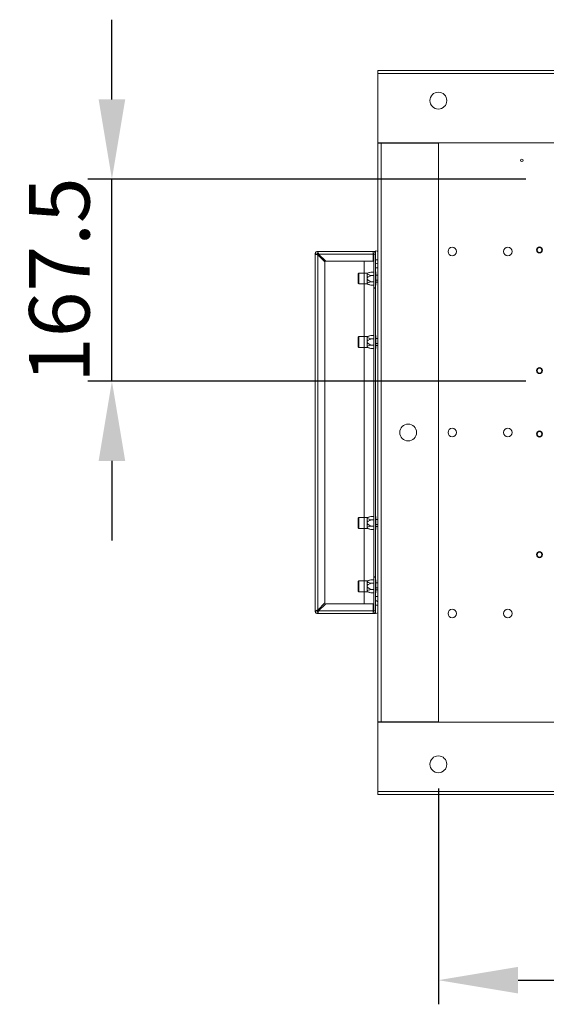
# Model space of a CAD drawing. Units: millimetres. Extents: x 63 to 8538, y 73 to 6060.
# Drawn here: x 2156 to 2592, y 1018 to 1834 of the extents above; entities that cross this region are included whole.
import ezdxf

# ---------------------------------------------------------------- set-up
doc = ezdxf.new("R2010")
doc.units = ezdxf.units.MM
doc.header["$LTSCALE"] = 5
doc.header["$PDSIZE"] = -1
doc.layers.add('Dimensions', color=7, linetype='Continuous')
doc.layers.add('PDF_Geometry', color=7, linetype='Continuous')
doc.styles.get("Standard").update_dxf_attribs({"font": 'romans.shx', "width": 0.8})
doc.dimstyles.new('SLDDIMSTYLE2', dxfattribs={"dimscale": 10, "dimtxt": 2.5, "dimasz": 3.302, "dimexe": 1, "dimexo": 1, "dimgap": 0.926042, "dimtad": 1, "dimdec": 0, "dimrnd": 1e-09, "dimzin": 12, "dimdsep": 46, "dimtxsty": 'Standard', "dimcen": 2, "dimadec": 0, "dimazin": 3, "dimtfac": 1, "dimtdec": 0, "dimtmove": 0, "dimatfit": 0, "dimfxl": 1, "dimfrac": 2, "dimtolj": 1, "dimtzin": 12, "dimarcsym": 0})

# ---------------------------------------------------------------- blocks, each defined once
blk = doc.blocks.new('*D19')
at = {"layer": 'Defpoints', "color": 0, "transparency": 16777216}
for p in [(2232.48, 1701.64), (2595.26, 1701.64), (2595.26, 1534.14)]:
    blk.add_point(p, dxfattribs=at)
at = {"layer": 'Dimensions', "color": 0, "lineweight": -2, "transparency": 16777216}
for p, q in [((2232.48, 1767.68), (2232.48, 1833.72)), ((2575.26, 1701.64), (2212.48, 1701.64)), ((2232.48, 1534.14), (2232.48, 1701.64)), ((2575.26, 1534.14), (2212.48, 1534.14)), ((2232.48, 1468.1), (2232.48, 1402.06))]:
    blk.add_line(p, q, dxfattribs=at)
at = {"layer": 'Dimensions', "color": 0, "transparency": 16777216}
for points in [[(2221.47, 1767.68), (2243.48, 1767.68), (2232.48, 1701.64)], [(2221.47, 1468.1), (2243.48, 1468.1), (2232.48, 1534.14)]]:
    blk.add_solid(points, dxfattribs=at)
at = {"layer": 'Dimensions', "color": 0, "transparency": 16777216, "insert": (2188.95, 1617.89), "char_height": 50, "attachment_point": 5, "rotation": 90}
blk.add_mtext('\\A1;167.5', dxfattribs=at)
blk = doc.blocks.new('*D22')
at = {"layer": 'Defpoints', "color": 0, "transparency": 16777216}
for p in [(2502.76, 1216.64), (3052.76, 1216.64), (3052.76, 1037.76)]:
    blk.add_point(p, dxfattribs=at)
at = {"layer": 'Dimensions', "color": 0, "lineweight": -2, "transparency": 16777216}
for p, q in [((2502.76, 1196.64), (2502.76, 1017.76)), ((3052.76, 1196.64), (3052.76, 1017.76)), ((2568.8, 1037.76), (2986.72, 1037.76))]:
    blk.add_line(p, q, dxfattribs=at)
at = {"layer": 'Dimensions', "color": 0, "transparency": 16777216}
for points in [[(2568.8, 1048.77), (2568.8, 1026.75), (2502.76, 1037.76)], [(2986.72, 1048.77), (2986.72, 1026.75), (3052.76, 1037.76)]]:
    blk.add_solid(points, dxfattribs=at)
at = {"layer": 'Dimensions', "color": 0, "transparency": 16777216, "insert": (2777.76, 1081.28), "char_height": 50, "attachment_point": 5}
blk.add_mtext('\\A1;550', dxfattribs=at)

msp = doc.modelspace()

# ---------------------------------------------------------------- linework, layer by layer
at = {"layer": 'PDF_Geometry', "linetype": 'Continuous', "lineweight": 18}
for points in [[(3102.76, 1789.04), (3102.76, 1789.55), (3102.76, 1790.03), (3102.76, 1790.48), (3102.76, 1790.87), (3102.76, 1791.2), (3102.76, 1791.44), (3102.76, 1791.59), (3102.76, 1791.64), (2452.76, 1791.64), (2452.76, 1791.59), (2452.76, 1791.44), (2452.76, 1791.2), (2452.76, 1790.87), (2452.76, 1790.48), (2452.76, 1790.03), (2452.76, 1789.55), (2452.76, 1789.04), (3102.76, 1789.04), (3102.76, 1731.63), (3102.76, 1731.39)], [(2452.76, 1731.39), (2452.76, 1731.63), (2452.76, 1789.04)], [(3102.76, 1731.63), (2452.76, 1731.63)], [(3102.76, 1251.89), (3102.76, 1251.64), (2452.76, 1251.64), (2452.76, 1251.89), (2452.76, 1731.39), (2452.81, 1731.39), (2452.96, 1731.39), (2453.2, 1731.39), (2453.52, 1731.39), (2453.91, 1731.39), (2454.36, 1731.39), (2454.86, 1731.39), (2455.36, 1731.39)], [(2454.76, 1731.39), (2454.76, 1731.63)], [(2455.01, 1731.39), (2455.01, 1731.63)], [(2450.76, 1341.64), (2448.66, 1341.64), (2402.86, 1341.64), (2402.86, 1343.14), (2403.05, 1343.18), (2403.24, 1343.33), (2403.43, 1343.55), (2403.57, 1343.74), (2403.49, 1343.37), (2403.33, 1342.69), (2403.18, 1342.14), (2403.02, 1341.77), (2402.86, 1341.64), (2402.45, 1341.68), (2402.06, 1341.8), (2401.7, 1341.99), (2401.38, 1342.25), (2401.11, 1342.57), (2400.92, 1342.94), (2400.8, 1343.33), (2400.76, 1343.74), (2400.79, 1343.82), (2401.04, 1343.97), (2401.5, 1344.13), (2402.13, 1344.28), (2402.86, 1344.44), (2402.62, 1344.26), (2402.42, 1344.07), (2402.29, 1343.88), (2402.26, 1343.74), (2400.76, 1343.74), (2400.76, 1639.54), (2400.9, 1639.37), (2401.26, 1639.22), (2401.82, 1639.06), (2402.5, 1638.91), (2402.86, 1638.83), (2402.86, 1344.44), (2408.76, 1350.34), (2408.76, 1632.93), (2402.86, 1638.83), (2402.68, 1638.97), (2402.46, 1639.16), (2402.31, 1639.35), (2402.26, 1639.54), (2400.76, 1639.54), (2400.8, 1639.95), (2400.92, 1640.34), (2401.11, 1640.7), (2401.38, 1641.02), (2401.7, 1641.28), (2402.06, 1641.48), (2402.45, 1641.6), (2402.86, 1641.64), (2402.86, 1640.14), (2403, 1640.1), (2403.19, 1639.98), (2403.38, 1639.78), (2403.57, 1639.54), (2403.41, 1640.27), (2403.25, 1640.9), (2403.1, 1641.36), (2402.94, 1641.6), (2402.86, 1641.64), (2448.66, 1641.64), (2450.76, 1641.64)], [(2402.26, 1639.54), (2402.27, 1639.66), (2402.31, 1639.77), (2402.36, 1639.87), (2402.44, 1639.96), (2402.53, 1640.04), (2402.63, 1640.09), (2402.74, 1640.13), (2402.86, 1640.14)], [(2448.66, 1640.14), (2448.78, 1640.13), (2448.89, 1640.09), (2448.99, 1640.04), (2449.08, 1639.96), (2449.16, 1639.87), (2449.22, 1639.77), (2449.25, 1639.66), (2449.26, 1639.54), (2450.76, 1639.54), (2450.76, 1642.14), (2452.06, 1641.92), (2452.76, 1641.6)], [(2450.76, 1611.64), (2450.76, 1639.54), (2450.72, 1639.95), (2450.6, 1640.34), (2450.41, 1640.7), (2450.15, 1641.02), (2449.83, 1641.28), (2449.46, 1641.48), (2449.07, 1641.6), (2448.66, 1641.64), (2448.66, 1641.6), (2448.66, 1641.48), (2448.66, 1641.28), (2448.66, 1641.02), (2448.66, 1640.7), (2448.66, 1640.34), (2448.66, 1639.95), (2448.66, 1639.54)], [(2450.76, 1640.14), (2450.68, 1640.14)], [(2584.01, 1642.89), (2584.2, 1643.85), (2584.75, 1644.66), (2585.56, 1645.2), (2586.51, 1645.39), (2587.47, 1645.2), (2588.28, 1644.66), (2588.82, 1643.85), (2589.01, 1642.89)], [(2588.57, 1642.89), (2589.01, 1642.89), (2588.82, 1641.93), (2588.28, 1641.12), (2587.47, 1640.58), (2586.51, 1640.39), (2585.56, 1640.58), (2584.75, 1641.12), (2584.2, 1641.93), (2584.01, 1642.89), (2584.45, 1642.89)], [(2402.27, 1639.64), (2402.62, 1639.64)], [(2402.62, 1639.03), (2402.62, 1639.64), (2403.49, 1639.64)], [(2448.66, 1639.64), (2449.25, 1639.64)], [(2449.26, 1611.14), (2449.26, 1611.64), (2449.26, 1639.54)], [(2450.76, 1639.64), (2450.76, 1639.64)], [(2452.7, 1634.63), (2450.76, 1634.63)], [(2452.76, 1632.46), (2452.35, 1632.01), (2451.54, 1631.59), (2450.76, 1631.45)], [(2443.96, 1622.89), (2443.96, 1623.35), (2444.24, 1623.57), (2444.75, 1623.81), (2445.97, 1624.2), (2446.96, 1624.45), (2443.96, 1623.76), (2443.96, 1623.73), (2443.96, 1623.66), (2443.96, 1623.53), (2443.96, 1623.35)], [(2446.96, 1624.45), (2449.26, 1624.45)], [(2450.76, 1628.14), (2452, 1628.14), (2452.76, 1628.14)], [(2450.76, 1613.64), (2451.06, 1613.64), (2451.06, 1613.83), (2451.06, 1614.38), (2451.06, 1615.25), (2451.06, 1616.39), (2451.06, 1617.72), (2451.06, 1619.14), (2451.06, 1620.56), (2451.06, 1621.89), (2451.06, 1623.03), (2451.06, 1623.9), (2451.06, 1624.45), (2451.06, 1624.64), (2450.76, 1624.64)], [(2443.96, 1623.59), (2436.92, 1623.59), (2436.42, 1623.09), (2436.42, 1623.08), (2436.42, 1622.81), (2436.42, 1622.22), (2436.42, 1621.36), (2436.42, 1620.3), (2436.42, 1619.14), (2436.42, 1617.98), (2436.42, 1616.91), (2436.42, 1616.05), (2436.42, 1615.46), (2436.42, 1615.2), (2436.42, 1615.19), (2436.92, 1614.69), (2443.96, 1614.69)], [(2436.92, 1614.69), (2436.92, 1614.73), (2436.92, 1615.09), (2436.92, 1615.77), (2436.92, 1616.73), (2436.92, 1617.89), (2436.92, 1619.14), (2436.92, 1620.39), (2436.92, 1621.54), (2436.92, 1622.5), (2436.92, 1623.19), (2436.92, 1623.54), (2436.92, 1623.59)], [(2443.96, 1619.6), (2443.96, 1620.08), (2443.96, 1620.56), (2443.96, 1621.01), (2443.96, 1621.45), (2443.96, 1621.86), (2443.96, 1622.24), (2443.96, 1622.58), (2443.96, 1622.89), (2444.12, 1622.75), (2444.72, 1622.44), (2446.96, 1621.8)], [(2449.26, 1621.8), (2446.96, 1621.8), (2445.97, 1621.3), (2444.75, 1620.52), (2444.24, 1620.03), (2443.96, 1619.6), (2443.96, 1618.67)], [(2443.96, 1615.39), (2443.96, 1615.69), (2443.96, 1616.04), (2443.96, 1616.41), (2443.96, 1616.83), (2443.96, 1617.26), (2443.96, 1617.72), (2443.96, 1618.19), (2443.96, 1618.67), (2444.12, 1618.4), (2444.72, 1617.77), (2446.96, 1616.48)], [(2449.26, 1616.48), (2446.96, 1616.48), (2445.97, 1616.23), (2444.75, 1615.85), (2444.24, 1615.6), (2443.96, 1615.39), (2443.96, 1614.92), (2444.12, 1614.78), (2444.72, 1614.47), (2446.96, 1613.83)], [(2452.76, 1622.14), (2451.06, 1622.14)], [(2451.06, 1617.99), (2452.76, 1617.99)], [(2451.06, 1616.14), (2452.76, 1616.14)], [(2443.96, 1614.92), (2443.96, 1614.75), (2443.96, 1614.61), (2443.96, 1614.54), (2443.96, 1614.51), (2446.96, 1613.83), (2449.26, 1613.83)], [(2450.76, 1611.14), (2450.76, 1611.64), (2449.26, 1611.64)], [(2449.26, 1372.13), (2449.26, 1611.14), (2450.76, 1611.14), (2450.76, 1372.13)], [(2443.96, 1571.09), (2436.92, 1571.09), (2436.42, 1570.59), (2436.42, 1570.58), (2436.42, 1570.31), (2436.42, 1569.73), (2436.42, 1568.86), (2436.42, 1567.8), (2436.42, 1566.64), (2436.42, 1565.47), (2436.42, 1564.41), (2436.42, 1563.55), (2436.42, 1562.96), (2436.42, 1562.7), (2436.42, 1562.69), (2436.92, 1562.19), (2443.96, 1562.19)], [(2436.92, 1562.19), (2436.92, 1562.23), (2436.92, 1562.59), (2436.92, 1563.28), (2436.92, 1564.23), (2436.92, 1565.38), (2436.92, 1566.64), (2436.92, 1567.89), (2436.92, 1569.04), (2436.92, 1570), (2436.92, 1570.68), (2436.92, 1571.04), (2436.92, 1571.09)], [(2443.96, 1570.39), (2443.96, 1570.85), (2444.24, 1571.07), (2444.75, 1571.31), (2445.97, 1571.7), (2446.96, 1571.95), (2443.96, 1571.26), (2443.96, 1571.23), (2443.96, 1571.16), (2443.96, 1571.03), (2443.96, 1570.85)], [(2443.96, 1567.1), (2443.96, 1567.58), (2443.96, 1568.06), (2443.96, 1568.51), (2443.96, 1568.95), (2443.96, 1569.36), (2443.96, 1569.74), (2443.96, 1570.09), (2443.96, 1570.39), (2444.12, 1570.25), (2444.72, 1569.94), (2446.96, 1569.29)], [(2449.26, 1569.29), (2446.96, 1569.29), (2445.97, 1568.8), (2444.75, 1568.02), (2444.24, 1567.53), (2443.96, 1567.1), (2443.96, 1566.17)], [(2446.96, 1571.95), (2449.26, 1571.95)], [(2450.76, 1561.14), (2451.06, 1561.14), (2451.06, 1561.32), (2451.06, 1561.87), (2451.06, 1562.75), (2451.06, 1563.89), (2451.06, 1565.21), (2451.06, 1566.64), (2451.06, 1568.06), (2451.06, 1569.39), (2451.06, 1570.52), (2451.06, 1571.4), (2451.06, 1571.95), (2451.06, 1572.14), (2450.76, 1572.14)], [(2452.76, 1569.64), (2451.06, 1569.64)], [(2443.96, 1562.88), (2443.96, 1563.19), (2443.96, 1563.53), (2443.96, 1563.92), (2443.96, 1564.33), (2443.96, 1564.76), (2443.96, 1565.22), (2443.96, 1565.69), (2443.96, 1566.17), (2444.12, 1565.89), (2444.72, 1565.28), (2446.96, 1563.98)], [(2449.26, 1563.98), (2446.96, 1563.98), (2445.97, 1563.74), (2444.75, 1563.34), (2444.24, 1563.1), (2443.96, 1562.88), (2443.96, 1562.42), (2444.12, 1562.29), (2444.72, 1561.97), (2446.96, 1561.33)], [(2443.96, 1562.42), (2443.96, 1562.24), (2443.96, 1562.12), (2443.96, 1562.04), (2443.96, 1562.02), (2446.96, 1561.33), (2449.26, 1561.33)], [(2451.06, 1565.49), (2452.76, 1565.49)], [(2451.06, 1563.63), (2452.76, 1563.63)], [(2584.01, 1542.89), (2584.2, 1543.84), (2584.75, 1544.65), (2585.56, 1545.2), (2586.51, 1545.39), (2587.47, 1545.2), (2588.28, 1544.65), (2588.82, 1543.84), (2589.01, 1542.89)], [(2584.45, 1542.89), (2584.61, 1543.67), (2585.06, 1544.34), (2585.72, 1544.79), (2586.51, 1544.94), (2587.3, 1544.79), (2587.96, 1544.34), (2588.41, 1543.67), (2588.57, 1542.89)], [(2584.01, 1490.39), (2584.2, 1491.35), (2584.75, 1492.16), (2585.56, 1492.69), (2586.51, 1492.89), (2587.47, 1492.69), (2588.28, 1492.16), (2588.82, 1491.35), (2589.01, 1490.39)], [(2588.57, 1490.39), (2589.01, 1490.39), (2588.82, 1489.43), (2588.28, 1488.62), (2587.47, 1488.08), (2586.51, 1487.88), (2585.56, 1488.08), (2584.75, 1488.62), (2584.2, 1489.43), (2584.01, 1490.39), (2584.45, 1490.39)], [(2443.96, 1421.09), (2436.92, 1421.09), (2436.42, 1420.59), (2436.42, 1420.57), (2436.42, 1420.32), (2436.42, 1419.73), (2436.42, 1418.86), (2436.42, 1417.8), (2436.42, 1416.64), (2436.42, 1415.47), (2436.42, 1414.41), (2436.42, 1413.55), (2436.42, 1412.96), (2436.42, 1412.7), (2436.42, 1412.68), (2436.92, 1412.19), (2443.96, 1412.19)], [(2436.92, 1412.19), (2436.92, 1412.24), (2436.92, 1412.59), (2436.92, 1413.27), (2436.92, 1414.23), (2436.92, 1415.38), (2436.92, 1416.64), (2436.92, 1417.89), (2436.92, 1419.05), (2436.92, 1420), (2436.92, 1420.69), (2436.92, 1421.04), (2436.92, 1421.09)], [(2443.96, 1420.39), (2443.96, 1420.85), (2444.24, 1421.07), (2444.75, 1421.31), (2445.97, 1421.7), (2446.96, 1421.95), (2443.96, 1421.26), (2443.96, 1421.24), (2443.96, 1421.16), (2443.96, 1421.03), (2443.96, 1420.85)], [(2443.96, 1417.1), (2443.96, 1417.58), (2443.96, 1418.06), (2443.96, 1418.51), (2443.96, 1418.95), (2443.96, 1419.36), (2443.96, 1419.74), (2443.96, 1420.08), (2443.96, 1420.39), (2444.12, 1420.25), (2444.72, 1419.94), (2446.96, 1419.29)], [(2446.96, 1421.95), (2449.26, 1421.95)], [(2450.76, 1411.14), (2451.06, 1411.14), (2451.06, 1411.32), (2451.06, 1411.88), (2451.06, 1412.75), (2451.06, 1413.89), (2451.06, 1415.21), (2451.06, 1416.64), (2451.06, 1418.06), (2451.06, 1419.39), (2451.06, 1420.53), (2451.06, 1421.4), (2451.06, 1421.95), (2451.06, 1422.14), (2450.76, 1422.14)], [(2449.26, 1419.29), (2446.96, 1419.29), (2445.97, 1418.8), (2444.75, 1418.02), (2444.24, 1417.53), (2443.96, 1417.1), (2443.96, 1416.17)], [(2443.96, 1412.89), (2443.96, 1413.19), (2443.96, 1413.54), (2443.96, 1413.92), (2443.96, 1414.33), (2443.96, 1414.76), (2443.96, 1415.22), (2443.96, 1415.69), (2443.96, 1416.17), (2444.12, 1415.9), (2444.72, 1415.28), (2446.96, 1413.98)], [(2449.26, 1413.98), (2446.96, 1413.98), (2445.97, 1413.74), (2444.75, 1413.35), (2444.24, 1413.1), (2443.96, 1412.89), (2443.96, 1412.42), (2444.12, 1412.28), (2444.72, 1411.97), (2446.96, 1411.32)], [(2443.96, 1412.42), (2443.96, 1412.25), (2443.96, 1412.12), (2443.96, 1412.04), (2443.96, 1412.01), (2446.96, 1411.32), (2449.26, 1411.32)], [(2452.76, 1419.64), (2451.06, 1419.64)], [(2451.06, 1415.49), (2452.76, 1415.49)], [(2451.06, 1413.64), (2452.76, 1413.64)], [(2584.01, 1390.39), (2584.2, 1391.34), (2584.75, 1392.15), (2585.56, 1392.7), (2586.51, 1392.89), (2587.47, 1392.7), (2588.28, 1392.15), (2588.82, 1391.34), (2589.01, 1390.39)], [(2584.45, 1390.39), (2584.61, 1391.17), (2585.06, 1391.84), (2585.72, 1392.29), (2586.51, 1392.44), (2587.3, 1392.29), (2587.96, 1391.84), (2588.41, 1391.17), (2588.57, 1390.39)], [(2448.66, 1343.74), (2448.66, 1343.33), (2448.66, 1342.94), (2448.66, 1342.57), (2448.66, 1342.25), (2448.66, 1341.99), (2448.66, 1341.8), (2448.66, 1341.68), (2448.66, 1341.64), (2449.07, 1341.68), (2449.46, 1341.8), (2449.83, 1341.99), (2450.15, 1342.25), (2450.41, 1342.57), (2450.6, 1342.94), (2450.72, 1343.33), (2450.76, 1343.74), (2450.76, 1371.64)], [(2449.26, 1343.74), (2449.26, 1371.64), (2449.26, 1372.13), (2450.76, 1372.13), (2450.76, 1371.64), (2449.26, 1371.64)], [(2443.96, 1368.59), (2436.92, 1368.59), (2436.42, 1368.09), (2436.42, 1368.08), (2436.42, 1367.82), (2436.42, 1367.22), (2436.42, 1366.36), (2436.42, 1365.3), (2436.42, 1364.14), (2436.42, 1362.97), (2436.42, 1361.91), (2436.42, 1361.05), (2436.42, 1360.46), (2436.42, 1360.2), (2436.42, 1360.19), (2436.92, 1359.69), (2443.96, 1359.69)], [(2436.92, 1359.69), (2436.92, 1359.73), (2436.92, 1360.09), (2436.92, 1360.77), (2436.92, 1361.73), (2436.92, 1362.88), (2436.92, 1364.14), (2436.92, 1365.39), (2436.92, 1366.54), (2436.92, 1367.5), (2436.92, 1368.19), (2436.92, 1368.54), (2436.92, 1368.59)], [(2443.96, 1367.89), (2443.96, 1368.35), (2444.24, 1368.57), (2444.75, 1368.81), (2445.97, 1369.2), (2446.96, 1369.45), (2443.96, 1368.76), (2443.96, 1368.73), (2443.96, 1368.66), (2443.96, 1368.53), (2443.96, 1368.35)], [(2443.96, 1364.6), (2443.96, 1365.08), (2443.96, 1365.56), (2443.96, 1366.01), (2443.96, 1366.45), (2443.96, 1366.86), (2443.96, 1367.24), (2443.96, 1367.58), (2443.96, 1367.89), (2444.12, 1367.75), (2444.72, 1367.44), (2446.96, 1366.8)], [(2449.26, 1366.8), (2446.96, 1366.8), (2445.97, 1366.3), (2444.75, 1365.52), (2444.24, 1365.03), (2443.96, 1364.6), (2443.96, 1363.67)], [(2443.96, 1360.39), (2443.96, 1360.69), (2443.96, 1361.04), (2443.96, 1361.41), (2443.96, 1361.83), (2443.96, 1362.26), (2443.96, 1362.72), (2443.96, 1363.19), (2443.96, 1363.67), (2444.12, 1363.4), (2444.72, 1362.77), (2446.96, 1361.48)], [(2446.96, 1369.45), (2449.26, 1369.45)], [(2450.76, 1358.64), (2451.06, 1358.64), (2451.06, 1358.83), (2451.06, 1359.38), (2451.06, 1360.25), (2451.06, 1361.39), (2451.06, 1362.72), (2451.06, 1364.14), (2451.06, 1365.56), (2451.06, 1366.89), (2451.06, 1368.03), (2451.06, 1368.9), (2451.06, 1369.45), (2451.06, 1369.64), (2450.76, 1369.64)], [(2452.76, 1367.14), (2451.06, 1367.14)], [(2451.06, 1362.99), (2452.76, 1362.99)], [(2449.26, 1361.48), (2446.96, 1361.48), (2445.97, 1361.23), (2444.75, 1360.85), (2444.24, 1360.6), (2443.96, 1360.39), (2443.96, 1359.92), (2444.12, 1359.78), (2444.72, 1359.47), (2446.96, 1358.83)], [(2443.96, 1359.92), (2443.96, 1359.75), (2443.96, 1359.61), (2443.96, 1359.54), (2443.96, 1359.51), (2446.96, 1358.83), (2449.26, 1358.83)], [(2450.76, 1355.64), (2452, 1355.64), (2452.76, 1355.64)], [(2451.06, 1361.14), (2452.76, 1361.14)], [(2450.76, 1352.32), (2451.51, 1352.19), (2452.44, 1351.69), (2452.76, 1351.35)], [(2450.76, 1348.64), (2452.76, 1348.64)], [(2402.86, 1343.14), (2402.74, 1343.15), (2402.63, 1343.18), (2402.53, 1343.24), (2402.44, 1343.31), (2402.36, 1343.41), (2402.31, 1343.51), (2402.27, 1343.62), (2402.26, 1343.74)], [(2402.27, 1343.64), (2402.62, 1343.64)], [(2403.49, 1343.64), (2402.62, 1343.64), (2402.62, 1344.25)], [(2448.66, 1343.14), (2448.78, 1343.15), (2448.89, 1343.18), (2448.99, 1343.24), (2449.08, 1343.31), (2449.16, 1343.41), (2449.22, 1343.51), (2449.25, 1343.62), (2449.26, 1343.74), (2450.76, 1343.74), (2450.76, 1341.63), (2451.95, 1341.82), (2452.76, 1342.17)], [(2449.25, 1343.64), (2448.66, 1343.64)], [(2450.68, 1343.14), (2450.76, 1343.14)], [(2450.76, 1343.64), (2450.76, 1343.64)], [(2452.76, 1251.89), (2452.81, 1251.89), (2452.96, 1251.89), (2453.2, 1251.89), (2453.52, 1251.89), (2453.91, 1251.89), (2454.36, 1251.89), (2454.86, 1251.89), (2455.36, 1251.89)], [(2452.76, 1251.64), (2452.76, 1194.24)], [(2454.76, 1251.64), (2454.76, 1251.89)], [(2455.01, 1251.64), (2455.01, 1251.89)], [(2452.76, 1193.84), (2452.77, 1194.2)]]:
    msp.add_lwpolyline(points, dxfattribs=at)
for points in [[(2455.36, 1731.39), (2502.76, 1731.39), (2502.76, 1251.89), (2455.36, 1251.89)], [(2588.57, 1642.89), (2588.41, 1642.1), (2587.96, 1641.43), (2587.3, 1640.99), (2586.51, 1640.83), (2585.72, 1640.99), (2585.06, 1641.43), (2584.61, 1642.1), (2584.45, 1642.89), (2584.61, 1643.67), (2585.06, 1644.34), (2585.72, 1644.79), (2586.51, 1644.94), (2587.3, 1644.79), (2587.96, 1644.34), (2588.41, 1643.67)], [(2403.57, 1639.54), (2448.66, 1639.54), (2448.66, 1633.64), (2409.47, 1633.64)], [(2589.01, 1542.89), (2588.82, 1541.93), (2588.28, 1541.12), (2587.47, 1540.58), (2586.51, 1540.39), (2585.56, 1540.58), (2584.75, 1541.12), (2584.2, 1541.93), (2584.01, 1542.89), (2584.45, 1542.89), (2584.61, 1542.1), (2585.06, 1541.44), (2585.72, 1540.99), (2586.51, 1540.83), (2587.3, 1540.99), (2587.96, 1541.44), (2588.41, 1542.1), (2588.57, 1542.89)], [(2584.45, 1490.39), (2584.61, 1491.18), (2585.06, 1491.84), (2585.72, 1492.29), (2586.51, 1492.44), (2587.3, 1492.29), (2587.96, 1491.84), (2588.41, 1491.18), (2588.57, 1490.39), (2588.41, 1489.6), (2587.96, 1488.93), (2587.3, 1488.49), (2586.51, 1488.33), (2585.72, 1488.49), (2585.06, 1488.93), (2584.61, 1489.6)], [(2584.45, 1390.39), (2584.61, 1389.6), (2585.06, 1388.94), (2585.72, 1388.49), (2586.51, 1388.33), (2587.3, 1388.49), (2587.96, 1388.94), (2588.41, 1389.6), (2588.57, 1390.39), (2589.01, 1390.39), (2588.82, 1389.43), (2588.28, 1388.62), (2587.47, 1388.08), (2586.51, 1387.89), (2585.56, 1388.08), (2584.75, 1388.62), (2584.2, 1389.43), (2584.01, 1390.39)], [(2448.66, 1343.74), (2403.57, 1343.74), (2409.47, 1349.63), (2448.66, 1349.63)], [(2452.76, 1191.64), (2452.76, 1191.69), (2452.76, 1191.84), (2452.76, 1192.08), (2452.76, 1192.4), (2452.76, 1192.79), (2452.76, 1193.24), (2452.76, 1193.73), (2452.76, 1194.24), (3102.76, 1194.24), (3102.76, 1193.73), (3102.76, 1193.24), (3102.76, 1192.79), (3102.76, 1192.4), (3102.76, 1192.08), (3102.76, 1191.84), (3102.76, 1191.69), (3102.76, 1191.64)]]:
    msp.add_lwpolyline(points, close=True, dxfattribs=at)
at = {"layer": 'PDF_Geometry', "linetype": 'Continuous', "lineweight": 18, "ltscale": 0.370333}
msp.add_lwpolyline([(2441.38, 1349.63), (2441.38, 1633.64)], dxfattribs=at)
at = {"layer": 'PDF_Geometry', "linetype": 'Continuous', "lineweight": 18}
for centre, radius in [((2502.76, 1766.64), 7), ((2571.88, 1717.22), 1), ((2514.27, 1641.64), 3.5), ((2560.27, 1641.64), 3.5), ((2477.76, 1491.64), 7), ((2514.26, 1491.63), 3.5), ((2560.26, 1491.63), 3.5), ((2514.27, 1341.64), 3.5), ((2560.27, 1341.64), 3.5), ((2502.76, 1216.64), 7)]:
    msp.add_circle(centre, radius, dxfattribs=at)

# ---------------------------------------------------------------- dimensions: what is measured, and where the dimension line sits
at = {"layer": 'Dimensions'}
dim = msp.add_linear_dim(base=(2232.48, 1701.64), p1=(2595.26, 1534.14), p2=(2595.26, 1701.64), angle=90, text='167.5', dimstyle='SLDDIMSTYLE2', override={"dimscale": 20}, dxfattribs=at)
dim.commit()
dim.dimension.update_dxf_attribs({"geometry": '*D19', "text_midpoint": (2232.48, 1617.89), "dimtype": 160})
dim = msp.add_linear_dim(base=(3052.76, 1037.76), p1=(2502.76, 1216.64), p2=(3052.76, 1216.64), dimstyle='SLDDIMSTYLE2', override={"dimscale": 20}, dxfattribs=at)
dim.commit()
dim.dimension.update_dxf_attribs({"geometry": '*D22', "text_midpoint": (2777.76, 1081.28)})

doc.saveas('drawing.dxf')
